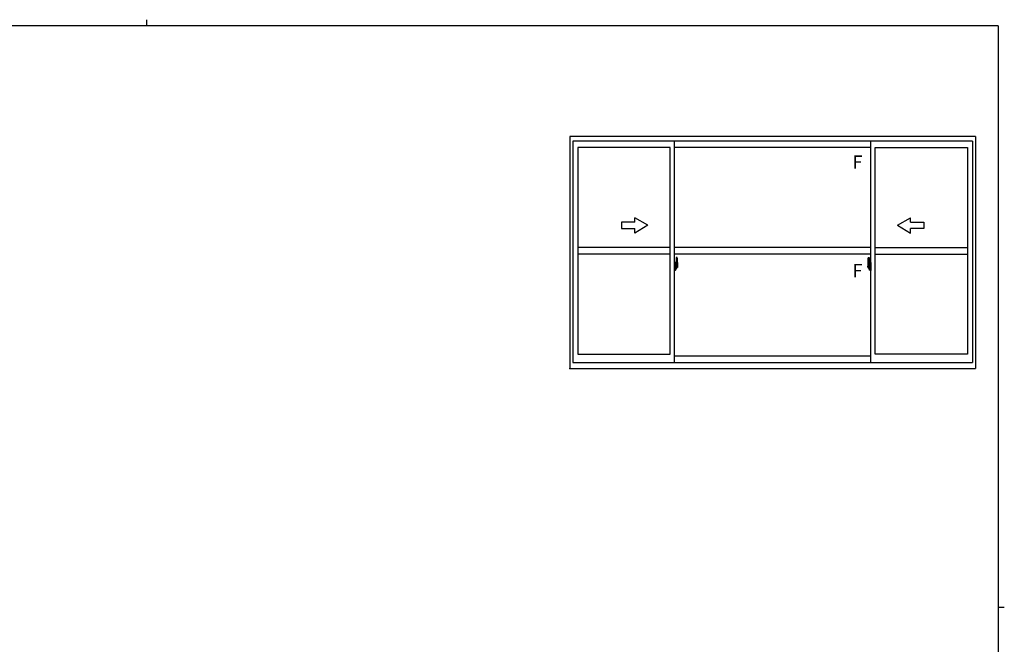
# Model space of a CAD drawing. Extents: x 0 to 793, y 0 to 564.
# Drawn here: x 331 to 776, y 282 to 564 of the extents above; entities that cross this region are included whole.
import ezdxf

# ---------------------------------------------------------------- set-up
doc = ezdxf.new("R2010")
doc.units = 0
doc.linetypes.add('YCENTER_1', pattern=[13, 10, -1, 1, -1])
doc.layers.add('YKK_A1', color=4, linetype='CONTINUOUS')
doc.layers.add('YKK_ZWAK', color=7, linetype='CONTINUOUS')
doc.styles.get("Standard").update_dxf_attribs({"font": 'ROMANS.SHX', "bigfont": 'EXTFONT.SHX'})

# ---------------------------------------------------------------- blocks, each defined once
blk = doc.blocks.new('A201')
at = {"layer": 'YKK_ZWAK', "color": 8, "linetype": 'Continuous'}
blk.add_line((296.01, 412), (296.01, 410), dxfattribs=at)
at = {"layer": 'YKK_ZWAK', "color": 254, "linetype": 'Continuous'}
for p, q in [((571, 410), (21, 410)), ((571, 410), (571, 35)), ((571, 222.5), (573, 222.5))]:
    blk.add_line(p, q, dxfattribs=at)

msp = doc.modelspace()

# ---------------------------------------------------------------- linework, layer by layer
at = {"layer": 'YKK_A1'}
for p, q in [((762.51, 511.4), (579.26, 511.4)), ((579.26, 511.4), (579.26, 406.65)), ((761.26, 509.4), (580.51, 509.4)), ((580.51, 509.4), (580.51, 409.4)), ((626.51, 409.4), (626.51, 509.4)), ((715.26, 409.4), (715.26, 509.4)), ((761.26, 509.4), (761.26, 409.4)), ((762.51, 511.4), (762.51, 406.65)), ((624.51, 506.55), (582.76, 506.55)), ((582.76, 506.55), (582.76, 413.1)), ((624.51, 413.1), (624.51, 506.55)), ((715.26, 506.55), (626.51, 506.55)), ((717.26, 506.55), (759.01, 506.55)), ((717.26, 413.1), (717.26, 506.55)), ((759.01, 506.55), (759.01, 413.1)), ((624.51, 461.33), (582.76, 461.33)), ((715.26, 461.33), (626.51, 461.33)), ((717.26, 461.33), (759.01, 461.33)), ((624.51, 458.33), (582.76, 458.33)), ((715.26, 458.33), (626.51, 458.33)), ((626.93, 454.49), (626.51, 454.5)), ((626.51, 454.5), (626.51, 451)), ((626.93, 454.49), (626.93, 453.5)), ((626.93, 454.46), (626.93, 453.5)), ((626.96, 454.46), (626.93, 454.46)), ((626.96, 454.48), (626.96, 453.53)), ((626.96, 454.48), (627.03, 454.48)), ((627.08, 454.43), (627.08, 453.53)), ((627.21, 456.73), (627.21, 453.47)), ((627.67, 456.74), (627.23, 456.75)), ((627.91, 454.48), (627.91, 452.27)), ((713.86, 454.48), (713.86, 452.27)), ((714.1, 456.74), (714.53, 456.75)), ((714.56, 456.73), (714.56, 453.47)), ((714.68, 454.43), (714.68, 453.53)), ((714.81, 454.48), (714.73, 454.48)), ((714.81, 454.48), (714.81, 453.53)), ((714.81, 454.46), (714.83, 454.46)), ((714.83, 454.49), (715.26, 454.5)), ((714.83, 454.49), (714.83, 453.5)), ((714.83, 454.46), (714.83, 453.5)), ((715.26, 454.5), (715.26, 451)), ((717.26, 458.33), (759.01, 458.33)), ((626.51, 452.89), (626.52, 452.89)), ((626.51, 452.57), (626.52, 452.57)), ((626.93, 451.02), (626.51, 451)), ((626.52, 453.11), (626.52, 452.04)), ((626.52, 453.11), (626.52, 453.11)), ((626.54, 453.13), (627, 453.11)), ((627, 452.05), (626.54, 452.03)), ((626.56, 452.15), (626.56, 452.1)), ((626.58, 452.18), (626.93, 452.18)), ((626.93, 452.07), (626.58, 452.07)), ((626.64, 453.24), (626.64, 453.17)), ((626.67, 453.27), (626.83, 453.27)), ((626.83, 453.15), (626.67, 453.15)), ((626.85, 453.24), (626.85, 453.17)), ((626.93, 453.5), (627.06, 453.5)), ((626.93, 453.5), (627.06, 453.5)), ((626.93, 452), (627.06, 452.01)), ((626.93, 452), (626.93, 451.02)), ((626.93, 451.05), (626.93, 452)), ((626.93, 452), (627.06, 452)), ((626.96, 451.05), (626.93, 451.05)), ((626.96, 453.53), (627.08, 453.53)), ((626.96, 452.15), (626.96, 452.1)), ((626.96, 451.02), (626.96, 451.98)), ((626.96, 451.98), (627.08, 451.98)), ((626.96, 451.02), (627.03, 451.02)), ((627.02, 453.09), (627.02, 452.07)), ((627.04, 453.09), (627.05, 453.1)), ((627.04, 453.09), (627.04, 453.09)), ((627.04, 453.09), (627.04, 453.09)), ((627.04, 453.09), (627.04, 452.42)), ((627.05, 452.41), (627.04, 452.42)), ((627.04, 452.42), (627.04, 452.42)), ((627.05, 453.1), (627.07, 453.11)), ((627.06, 452.41), (627.05, 452.41)), ((627.06, 453.5), (627.06, 453.53)), ((627.07, 452.4), (627.06, 452.41)), ((627.06, 452), (627.06, 451.98)), ((627.07, 453.11), (627.08, 453.13)), ((627.08, 452.38), (627.07, 452.4)), ((627.08, 453.16), (627.08, 453.47)), ((627.18, 453.33), (627.08, 453.33)), ((627.08, 453.13), (627.08, 453.16)), ((627.08, 452.35), (627.08, 452.38)), ((627.08, 452.35), (627.08, 452.35)), ((627.08, 452.03), (627.08, 452.35)), ((627.08, 452.18), (627.18, 452.18)), ((627.08, 451.07), (627.08, 451.98)), ((627.28, 452.95), (627.11, 452.95)), ((627.11, 452.95), (627.11, 452.75)), ((627.28, 452.75), (627.11, 452.75)), ((627.11, 452.75), (627.11, 452.73)), ((627.11, 452.73), (627.28, 452.73)), ((627.21, 453.51), (627.21, 452.95)), ((627.21, 453.47), (627.22, 453.47)), ((627.21, 452.95), (627.21, 453.3)), ((627.21, 453.01), (627.21, 453.25)), ((627.21, 453.05), (627.28, 453.05)), ((627.21, 452.21), (627.21, 452.73)), ((627.21, 452.73), (627.21, 451.93)), ((627.22, 453.47), (627.22, 453.17)), ((627.22, 453.17), (627.4, 453.17)), ((627.28, 453.51), (627.28, 453.17)), ((627.28, 453.34), (627.28, 453.39)), ((627.28, 453.17), (627.28, 452.95)), ((627.28, 453.17), (627.28, 452.95)), ((627.28, 452.73), (627.28, 451.93)), ((627.28, 452.73), (627.28, 452.73)), ((627.38, 452.73), (627.28, 452.73)), ((627.28, 452.65), (627.28, 452.73)), ((627.38, 452.65), (627.28, 452.65)), ((627.28, 452.61), (627.28, 452.65)), ((627.38, 452.61), (627.28, 452.61)), ((627.28, 452.41), (627.28, 452.61)), ((627.28, 452.58), (627.28, 452.31)), ((627.38, 452.41), (627.28, 452.41)), ((627.28, 452.36), (627.28, 452.41)), ((627.38, 452.36), (627.28, 452.36)), ((627.28, 452.35), (627.28, 452.36)), ((627.28, 452.35), (627.28, 452.22)), ((627.38, 452.35), (627.28, 452.35)), ((627.28, 452.31), (627.3, 452.31)), ((627.28, 452.22), (627.28, 452.21)), ((627.28, 452.21), (627.28, 452.16)), ((627.29, 452.14), (627.29, 452.14)), ((627.29, 452.14), (627.29, 452.13)), ((627.29, 452.13), (627.31, 452.12)), ((627.31, 452.12), (627.32, 452.12)), ((627.32, 453.62), (627.71, 453.62)), ((627.68, 453.55), (627.32, 453.55)), ((627.32, 452.12), (627.34, 452.12)), ((627.48, 451.89), (627.32, 451.89)), ((627.32, 451.82), (627.51, 451.82)), ((627.62, 452.12), (627.33, 452.12)), ((627.34, 452.12), (627.35, 452.12)), ((627.35, 452.12), (627.36, 452.12)), ((627.36, 452.12), (627.38, 452.13)), ((627.38, 452.73), (627.38, 452.92)), ((627.38, 452.84), (627.4, 452.84)), ((627.38, 452.73), (627.38, 452.73)), ((627.38, 452.65), (627.38, 452.73)), ((627.38, 452.61), (627.38, 452.65)), ((627.38, 452.41), (627.38, 452.61)), ((627.38, 452.36), (627.38, 452.41)), ((627.38, 452.35), (627.38, 452.36)), ((627.62, 452.35), (627.38, 452.35)), ((627.62, 452.26), (627.38, 452.26)), ((627.38, 452.13), (627.38, 452.13)), ((627.4, 453.17), (627.4, 452.35)), ((627.4, 452.39), (627.44, 452.39)), ((627.44, 452.39), (627.44, 452.35)), ((627.44, 452.38), (627.65, 452.38)), ((627.51, 451.87), (627.51, 451.82)), ((627.51, 451.82), (627.53, 451.85)), ((627.53, 451.85), (627.54, 451.86)), ((627.62, 452.26), (627.62, 452.35)), ((627.62, 452.31), (627.65, 452.31)), ((627.62, 452.13), (627.62, 452.26)), ((627.62, 452.12), (627.62, 452.13)), ((627.65, 452.38), (627.65, 452.21)), ((627.86, 452.22), (627.65, 452.21)), ((627.68, 452.57), (627.68, 453.55)), ((627.71, 452.56), (627.71, 453.62)), ((627.71, 452.56), (627.71, 452.56)), ((627.71, 452.51), (627.71, 452.56)), ((627.71, 452.52), (627.71, 452.56)), ((713.91, 452.22), (714.11, 452.21)), ((714.45, 453.62), (714.06, 453.62)), ((714.06, 452.56), (714.06, 453.62)), ((714.06, 452.56), (714.06, 452.56)), ((714.06, 452.51), (714.06, 452.56)), ((714.06, 452.52), (714.06, 452.56)), ((714.08, 453.55), (714.45, 453.55)), ((714.08, 452.57), (714.08, 453.55)), ((714.11, 452.38), (714.11, 452.21)), ((714.33, 452.38), (714.11, 452.38)), ((714.15, 452.31), (714.11, 452.31)), ((714.15, 452.26), (714.15, 452.35)), ((714.15, 452.35), (714.38, 452.35)), ((714.15, 452.26), (714.38, 452.26)), ((714.15, 452.13), (714.15, 452.26)), ((714.15, 452.12), (714.15, 452.13)), ((714.15, 452.12), (714.44, 452.12)), ((714.24, 451.85), (714.23, 451.86)), ((714.26, 451.82), (714.24, 451.85)), ((714.26, 451.87), (714.26, 451.82)), ((714.45, 451.82), (714.26, 451.82)), ((714.28, 451.89), (714.45, 451.89)), ((714.33, 452.39), (714.33, 452.35)), ((714.37, 452.39), (714.33, 452.39)), ((714.37, 453.17), (714.37, 452.35)), ((714.54, 453.17), (714.37, 453.17)), ((714.38, 452.84), (714.37, 452.84)), ((714.38, 452.73), (714.38, 452.92)), ((714.38, 452.73), (714.48, 452.73)), ((714.38, 452.73), (714.38, 452.73)), ((714.38, 452.65), (714.38, 452.73)), ((714.38, 452.65), (714.48, 452.65)), ((714.38, 452.61), (714.38, 452.65)), ((714.38, 452.61), (714.48, 452.61)), ((714.38, 452.41), (714.38, 452.61)), ((714.38, 452.41), (714.48, 452.41)), ((714.38, 452.36), (714.38, 452.41)), ((714.38, 452.36), (714.48, 452.36)), ((714.38, 452.35), (714.38, 452.36)), ((714.38, 452.35), (714.48, 452.35)), ((714.41, 452.12), (714.38, 452.13)), ((714.38, 452.13), (714.38, 452.13)), ((714.42, 452.12), (714.41, 452.12)), ((714.43, 452.12), (714.42, 452.12)), ((714.45, 452.12), (714.43, 452.12)), ((714.46, 452.12), (714.45, 452.12)), ((714.47, 452.13), (714.46, 452.12)), ((714.48, 452.31), (714.47, 452.31)), ((714.48, 452.14), (714.47, 452.13)), ((714.48, 453.51), (714.48, 453.17)), ((714.48, 453.34), (714.48, 453.39)), ((714.48, 453.17), (714.48, 452.95)), ((714.48, 453.17), (714.48, 452.95)), ((714.56, 453.05), (714.48, 453.05)), ((714.48, 452.95), (714.65, 452.95)), ((714.48, 452.75), (714.65, 452.75)), ((714.48, 452.73), (714.48, 451.93)), ((714.65, 452.73), (714.48, 452.73)), ((714.48, 452.73), (714.48, 452.73)), ((714.48, 452.65), (714.48, 452.73)), ((714.48, 452.61), (714.48, 452.65)), ((714.48, 452.41), (714.48, 452.61)), ((714.48, 452.58), (714.48, 452.31)), ((714.48, 452.36), (714.48, 452.41)), ((714.48, 452.35), (714.48, 452.36)), ((714.48, 452.35), (714.48, 452.22)), ((714.48, 452.22), (714.48, 452.21)), ((714.48, 452.21), (714.48, 452.16)), ((714.48, 452.14), (714.48, 452.14)), ((714.54, 453.47), (714.54, 453.17)), ((714.56, 453.47), (714.54, 453.47)), ((714.56, 453.51), (714.56, 452.95)), ((714.56, 452.95), (714.56, 453.3)), ((714.56, 453.01), (714.56, 453.25)), ((714.56, 452.21), (714.56, 452.73)), ((714.56, 452.73), (714.56, 451.93)), ((714.58, 453.33), (714.68, 453.33)), ((714.68, 452.18), (714.58, 452.18)), ((714.65, 452.95), (714.65, 452.75)), ((714.65, 452.75), (714.65, 452.73)), ((714.81, 453.53), (714.68, 453.53)), ((714.68, 453.16), (714.68, 453.47)), ((714.69, 453.13), (714.68, 453.16)), ((714.68, 452.35), (714.69, 452.38)), ((714.68, 452.35), (714.68, 452.35)), ((714.68, 452.03), (714.68, 452.35)), ((714.68, 451.07), (714.68, 451.98)), ((714.81, 451.98), (714.68, 451.98)), ((714.7, 453.11), (714.69, 453.13)), ((714.69, 452.38), (714.7, 452.4)), ((714.71, 453.1), (714.7, 453.11)), ((714.7, 452.4), (714.71, 452.41)), ((714.71, 453.5), (714.71, 453.53)), ((714.83, 453.5), (714.71, 453.5)), ((714.83, 453.5), (714.71, 453.5)), ((714.72, 453.09), (714.71, 453.1)), ((714.71, 452.41), (714.72, 452.41)), ((714.83, 452), (714.71, 452.01)), ((714.71, 452), (714.71, 451.98)), ((714.83, 452), (714.71, 452)), ((714.73, 453.09), (714.72, 453.09)), ((714.72, 452.41), (714.73, 452.42)), ((714.73, 453.09), (714.73, 453.09)), ((714.73, 453.09), (714.73, 452.42)), ((714.73, 452.42), (714.73, 452.42)), ((714.81, 451.02), (714.73, 451.02)), ((714.74, 453.09), (714.74, 452.07)), ((715.23, 453.13), (714.77, 453.11)), ((714.77, 452.05), (715.23, 452.03)), ((714.81, 452.15), (714.81, 452.1)), ((714.81, 451.02), (714.81, 451.98)), ((714.81, 451.05), (714.83, 451.05)), ((715.18, 452.18), (714.83, 452.18)), ((714.83, 452.07), (715.18, 452.07)), ((714.83, 452), (714.83, 451.02)), ((714.83, 451.05), (714.83, 452)), ((714.83, 451.02), (715.26, 451)), ((714.91, 453.24), (714.91, 453.17)), ((715.1, 453.27), (714.94, 453.27)), ((714.94, 453.15), (715.1, 453.15)), ((715.12, 453.24), (715.12, 453.17)), ((715.21, 452.15), (715.21, 452.1)), ((715.24, 453.11), (715.24, 452.04)), ((715.24, 453.11), (715.24, 453.11)), ((715.26, 452.89), (715.24, 452.89)), ((715.26, 452.57), (715.24, 452.57)), ((582.76, 413.1), (624.51, 413.1)), ((626.51, 412.35), (715.26, 412.35)), ((759.01, 413.1), (717.26, 413.1)), ((579.26, 406.65), (762.51, 406.65)), ((580.51, 409.4), (761.26, 409.4))]:
    msp.add_line(p, q, dxfattribs=at)
at = {"layer": 'YKK_A1', "linetype": 'Continuous'}
for p, q in [((608.51, 472.83), (602.51, 472.83)), ((602.51, 472.83), (602.51, 469.83)), ((614.51, 471.33), (608.51, 474.79)), ((608.51, 472.83), (608.51, 474.79)), ((727.26, 471.33), (733.26, 474.79)), ((733.26, 472.83), (733.26, 474.79)), ((733.26, 472.83), (739.26, 472.83)), ((739.26, 472.83), (739.26, 469.83)), ((602.51, 469.83), (608.51, 469.83)), ((614.51, 471.33), (608.51, 467.86)), ((608.51, 467.86), (608.51, 469.83)), ((727.26, 471.33), (733.26, 467.86)), ((739.26, 469.83), (733.26, 469.83)), ((733.26, 467.86), (733.26, 469.83))]:
    msp.add_line(p, q, dxfattribs=at)
at = {"layer": 'YKK_A1', "linetype": 'YCENTER_1'}
for p, q in [((626.34, 452.58), (628.1, 452.58)), ((715.42, 452.58), (713.67, 452.58))]:
    msp.add_line(p, q, dxfattribs=at)
at = {"layer": 'YKK_A1', "extrusion": (0, 0, -1), "flags": 128}
for points in [[(-626.52, 453.11), (-626.52, 453.12), (-626.52, 453.12), (-626.53, 453.12), (-626.53, 453.12), (-626.53, 453.12), (-626.53, 453.13), (-626.53, 453.13), (-626.54, 453.13), (-626.54, 453.13)], [(-626.54, 452.03), (-626.54, 452.03), (-626.53, 452.03), (-626.53, 452.03), (-626.53, 452.03), (-626.53, 452.03), (-626.53, 452.04), (-626.52, 452.04), (-626.52, 452.04), (-626.52, 452.04)], [(-627.02, 453.1), (-627.02, 453.09), (-627.02, 453.09)], [(-627.02, 452.07), (-627.02, 452.07), (-627.02, 452.06)], [(-627.28, 452.95), (-627.3, 452.95), (-627.32, 452.95), (-627.34, 452.95), (-627.35, 452.94), (-627.37, 452.94), (-627.38, 452.93), (-627.38, 452.93), (-627.38, 452.92)], [(-627.28, 452.75), (-627.3, 452.75), (-627.32, 452.75), (-627.34, 452.75), (-627.35, 452.74), (-627.37, 452.74), (-627.38, 452.74), (-627.38, 452.73), (-627.38, 452.73)], [(-627.29, 452.14), (-627.28, 452.15), (-627.28, 452.16)]]:
    msp.add_lwpolyline(points, dxfattribs=at)
at = {"layer": 'YKK_A1', "flags": 128}
for points in [[(714.48, 452.95), (714.46, 452.95), (714.45, 452.95), (714.43, 452.95), (714.41, 452.94), (714.4, 452.94), (714.39, 452.93), (714.39, 452.93), (714.38, 452.92)], [(714.48, 452.75), (714.46, 452.75), (714.45, 452.75), (714.43, 452.75), (714.41, 452.74), (714.4, 452.74), (714.39, 452.74), (714.39, 452.73), (714.38, 452.73)], [(714.48, 452.14), (714.48, 452.15), (714.48, 452.16)], [(714.75, 453.1), (714.74, 453.09), (714.74, 453.09)], [(714.74, 452.07), (714.74, 452.07), (714.75, 452.06)], [(715.24, 453.11), (715.24, 453.12), (715.24, 453.12), (715.24, 453.12), (715.24, 453.12), (715.24, 453.12), (715.24, 453.13), (715.23, 453.13), (715.23, 453.13), (715.23, 453.13)], [(715.23, 452.03), (715.23, 452.03), (715.23, 452.03), (715.24, 452.03), (715.24, 452.03), (715.24, 452.03), (715.24, 452.04), (715.24, 452.04), (715.24, 452.04), (715.24, 452.04)]]:
    msp.add_lwpolyline(points, dxfattribs=at)
at = {"layer": 'YKK_A1'}
for centre, radius, start, end in [((627.03, 454.43), 0.05, 0, 90), ((627.23, 456.73), 0.025, 88, 180), ((627.67, 456.69), 0.05, 9.7935, 88), ((614.66, 454.44), 13.25, 0.1786, 9.7935), ((727.11, 454.44), 13.25, 170.2065, 179.8214), ((714.1, 456.69), 0.05, 92, 170.2065), ((714.53, 456.73), 0.025, 0, 92), ((714.73, 454.43), 0.05, 90, 180), ((626.58, 452.15), 0.025, 90, 180), ((626.58, 452.1), 0.025, 180, 270), ((626.67, 453.24), 0.025, 90, 180), ((626.67, 453.17), 0.025, 180, 270), ((626.83, 453.24), 0.025, 0, 90), ((626.83, 453.17), 0.025, 270, 0), ((626.93, 452.15), 0.025, 0, 90), ((626.93, 452.1), 0.025, 270, 0), ((627, 453.09), 0.0254, 22.0975, 91.0079), ((627, 452.07), 0.0256, 269.3327, 337.5618), ((627.03, 451.07), 0.05, 270, 0), ((627.06, 453.47), 0.025, 0, 88), ((627.06, 452.03), 0.025, 272, 0), ((627.18, 453.3), 0.025, 0, 89), ((627.18, 452.21), 0.025, 271, 0), ((627.32, 453.51), 0.112, 90, 180), ((627.32, 451.93), 0.112, 180, 270), ((627.32, 453.51), 0.0375, 90, 180), ((627.38, 452.36), 0.095, 183.2594, 273.0877), ((627.32, 451.93), 0.0375, 180, 270), ((626.8, 452.44), 0.88, 321.1738, 347.947), ((627.48, 451.87), 0.025, 0, 90), ((626.76, 452.42), 0.933, 323.3671, 346.8425), ((626.4, 452.5), 1.31, 330.7688, 347.1486), ((626.21, 452.53), 1.47, 350.6691, 1.5793), ((626.8, 452.44), 0.88, 347.947, 350.0179), ((626.4, 452.5), 1.31, 347.1486, 0.4638), ((626.76, 452.42), 0.933, 346.8425, 351.3709), ((627.68, 453.57), 0.025, 270, 0), ((626.23, 452.56), 1.48, 349.1868, 0.0811), ((627.86, 452.27), 0.05, 272, 0), ((713.91, 452.27), 0.05, 180, 268), ((714.08, 453.57), 0.025, 180, 270), ((715.54, 452.56), 1.48, 179.9189, 190.8132), ((715.37, 452.5), 1.31, 179.5362, 192.8514), ((715.56, 452.53), 1.47, 178.4207, 189.3309), ((715.01, 452.42), 0.933, 188.6291, 193.1575), ((715.37, 452.5), 1.31, 192.8514, 209.2312), ((714.97, 452.44), 0.88, 189.9821, 192.053), ((715.01, 452.42), 0.933, 193.1575, 216.6329), ((714.97, 452.44), 0.88, 192.053, 218.8262), ((714.28, 451.87), 0.025, 90, 180), ((714.39, 452.36), 0.095, 266.9123, 356.7406), ((714.45, 453.51), 0.112, 0, 90), ((714.45, 453.51), 0.0375, 0, 90), ((714.45, 451.93), 0.0375, 270, 0), ((714.45, 451.93), 0.112, 270, 0), ((714.58, 453.3), 0.025, 91, 180), ((714.58, 452.21), 0.025, 180, 269), ((714.71, 453.47), 0.025, 92, 180), ((714.71, 452.03), 0.025, 180, 268), ((714.73, 451.07), 0.05, 180, 270), ((714.77, 453.09), 0.0254, 88.9921, 157.9025), ((714.77, 452.07), 0.0256, 202.4382, 270.6673), ((714.83, 452.15), 0.025, 90, 180), ((714.83, 452.1), 0.025, 180, 270), ((714.94, 453.24), 0.025, 90, 180), ((714.94, 453.17), 0.025, 180, 270), ((715.1, 453.24), 0.025, 0, 90), ((715.1, 453.17), 0.025, 270, 0), ((715.18, 452.15), 0.025, 0, 90), ((715.18, 452.1), 0.025, 270, 0)]:
    msp.add_arc(centre, radius, start, end, dxfattribs=at)
msp.add_point((579.26, 406.65), dxfattribs=at)

# ---------------------------------------------------------------- block references
at = {"layer": 'YKK_ZWAK', "xscale": 1.4, "yscale": 1.4, "zscale": 1.4}
msp.add_blockref('A201', (-26.6, -12.6), dxfattribs=at)

# ---------------------------------------------------------------- texts
at = {"layer": 'YKK_A1'}
for p in [(707, 496.88), (707, 447.85)]:
    msp.add_text('F', height=6, dxfattribs=at).set_placement(p)

doc.saveas('drawing.dxf')
